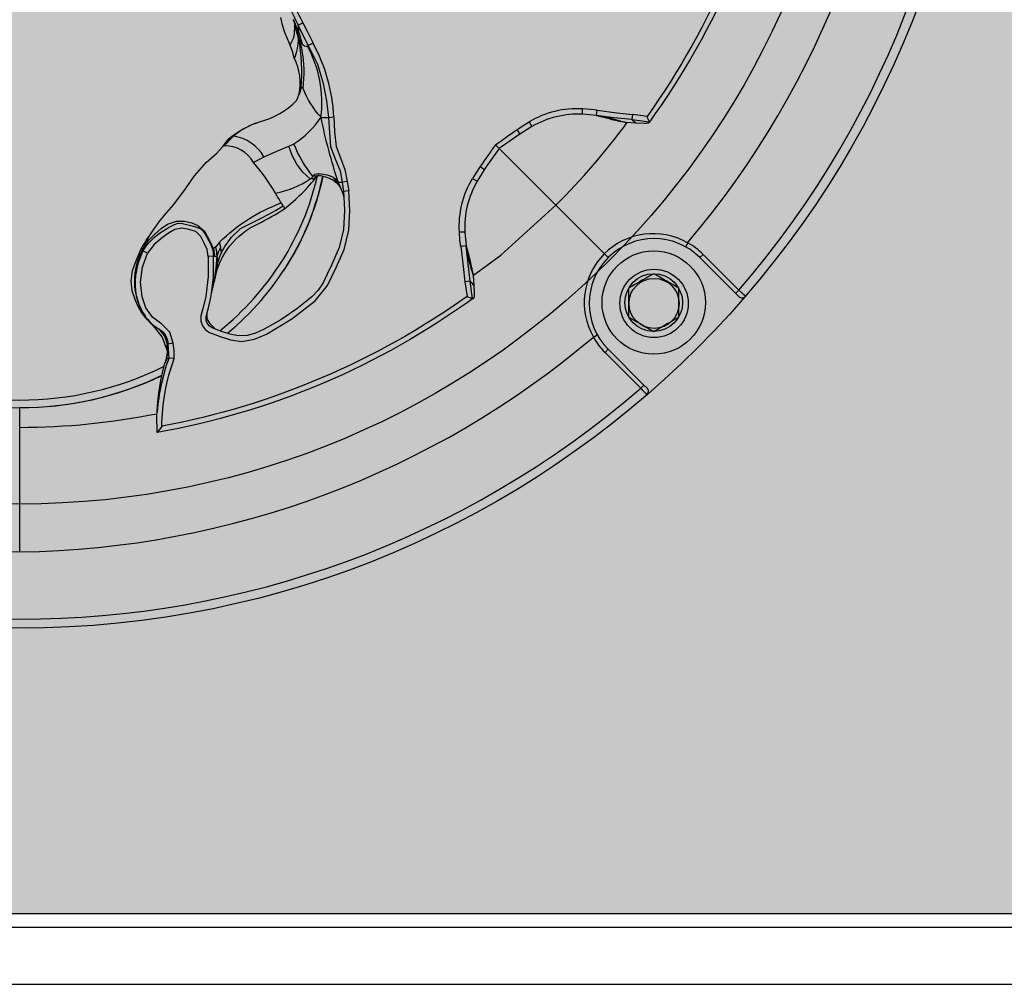
# Model space of a CAD drawing. Units: inches. Extents: x 0 to 271, y 0 to 170.
# Drawn here: x 120 to 122, y 78 to 81 of the extents above; entities that cross this region are included whole.
import ezdxf

# ---------------------------------------------------------------- set-up
doc = ezdxf.new("R2010")
doc.units = ezdxf.units.IN
doc.header["$MEASUREMENT"] = 0
for name, color, linetype in [('GRILLE', 8, 'Continuous'), ('HOUSING', 7, 'Continuous'), ('SCREW', 253, 'Continuous'), ('TWEETER', 2, 'Continuous')]:
    doc.layers.add(name, color=color, linetype=linetype)

# ---------------------------------------------------------------- blocks, each defined once
blk = doc.blocks.new('DRV.19mm.QT.001')
at = {"layer": 'TWEETER'}
h = blk.add_hatch(dxfattribs=at)
h.set_pattern_fill('HEX', color=256, scale=0.25)
h.set_pattern_definition([(0, (-140.56693, -58.91425), (0, 0.054126588), [0.03125, -0.0625]), (120, (-140.56693, -58.91425), (-0.046875, -0.027063294), [0.03125, -0.0625]), (60, (-140.53568, -58.91425), (-0.046875, 0.027063294), [0.03125, -0.0625])])
h.paths.add_polyline_path([(0.3625, -1.1357), (0.3819, -1.1078), (0.4077, -1.0787), (0.431, -1.058), (0.4436, -1.0439, 0.002006), (0.4579, -1.0261), (0.4639, -1.0208), (0.4689, -1.0173, -0.077613), (0.5243, -0.9896, 0.132684), (0.6059, -0.9424), (0.6103, -0.9302, 0.17167), (0.6001, -0.8497), (0.5961, -0.8356), (0.5914, -0.8219, 0.011296), (0.5794, -0.7943), (0.5743, -0.7783), (0.5711, -0.7617), (0.57, -0.7419), (0.5717, -0.7147), (0.5743, -0.6931, -0.005839), (0.5726, -0.6847), (0.5719, -0.6795), (0.5712, -0.6708, 0.155541), (0.2656, -0.4219), (0.2661, -0.4248), (0.267, -0.434), (0.2677, -0.444, 0.023106), (0.2703, -0.495), (0.2635, -0.527), (0.2556, -0.541), (0.2447, -0.5537), (0.2305, -0.565), (0.2136, -0.5741), (0.195, -0.5814), (0.175, -0.5868), (0.1645, -0.588), (0.1536, -0.5878), (0.1503, -0.5875), (0.1466, -0.587), (0.1427, -0.5864), (0.1415, -0.5863), (0.1262, -0.5838), (0.1133, -0.5823), (0.1012, -0.5816), (0.0878, -0.5812), (0.0658, -0.5801), (0.0438, -0.5774), (0.022, -0.5739), (0, -0.5719), (-0.022, -0.5739), (-0.0438, -0.5774), (-0.0658, -0.5801), (-0.0878, -0.5812), (-0.1012, -0.5816), (-0.1133, -0.5823), (-0.1262, -0.5838), (-0.1415, -0.5863), (-0.1449, -0.5868), (-0.1528, -0.5878), (-0.1645, -0.588), (-0.175, -0.5868), (-0.195, -0.5814), (-0.2136, -0.5741), (-0.2305, -0.565), (-0.2447, -0.5537), (-0.2556, -0.541), (-0.2635, -0.527), (-0.2703, -0.495, 0.023106), (-0.2677, -0.444), (-0.267, -0.434), (-0.2661, -0.4248), (-0.2656, -0.4219, 0.155541), (-0.5712, -0.6708), (-0.5719, -0.6795), (-0.5726, -0.6847, -0.005839), (-0.5743, -0.6931), (-0.5717, -0.7147), (-0.57, -0.7419), (-0.5711, -0.7617), (-0.5743, -0.7783), (-0.5794, -0.7943, 0.011296), (-0.5914, -0.8219), (-0.5961, -0.8356), (-0.6001, -0.8497, 0.17167), (-0.6103, -0.9302), (-0.6059, -0.9424, 0.132684), (-0.5243, -0.9896, -0.075231), (-0.4705, -1.0162), (-0.4639, -1.0208), (-0.4579, -1.0261, 0.002006), (-0.4436, -1.0439), (-0.431, -1.058), (-0.4077, -1.0787), (-0.3819, -1.1078), (-0.3625, -1.1357), (-0.3367, -1.1702, -0.052271), (-0.2649, -1.2685), (-0.2552, -1.2913), (-0.2466, -1.3147), (-0.2434, -1.3381), (-0.2461, -1.3592), (-0.2529, -1.3798), (-0.2595, -1.3945), (-0.2655, -1.4052), (-0.271, -1.4129), (-0.2754, -1.4183), (-0.279, -1.4223), (-0.2862, -1.4296), (-0.2978, -1.4417), (-0.3111, -1.4594), (-0.3202, -1.4826), (-0.3212, -1.4853), (-0.322, -1.4875), (-0.3227, -1.491), (-0.3228, -1.4963), (-0.3207, -1.5062), (-0.3182, -1.5154, -0.004745), (-0.3158, -1.5239, 0.233944), (0.3158, -1.5239, -0.004746), (0.3182, -1.5154), (0.3207, -1.5062), (0.3228, -1.4963), (0.3227, -1.491), (0.322, -1.4875), (0.3212, -1.4853), (0.3202, -1.4826), (0.3111, -1.4594), (0.2978, -1.4417), (0.2862, -1.4296), (0.279, -1.4223), (0.2754, -1.4183), (0.271, -1.4129), (0.2655, -1.4052), (0.2595, -1.3945), (0.2529, -1.3798), (0.2461, -1.3592), (0.2434, -1.3381), (0.2466, -1.3147), (0.2552, -1.2913), (0.2649, -1.2685, -0.052271), (0.3367, -1.1702)])
h.paths.add_polyline_path([(1.5239, 0.3158, -0.004745), (1.5154, 0.3182), (1.5062, 0.3207), (1.4963, 0.3228), (1.491, 0.3227), (1.4875, 0.322), (1.4853, 0.3212), (1.4826, 0.3202), (1.4594, 0.3111), (1.4417, 0.2978), (1.4296, 0.2862), (1.4223, 0.279), (1.4183, 0.2754), (1.4129, 0.271), (1.4052, 0.2655), (1.3945, 0.2595), (1.3798, 0.2529), (1.3592, 0.2461), (1.3381, 0.2434), (1.3147, 0.2466), (1.2913, 0.2552), (1.2685, 0.2649, -0.052271), (1.1702, 0.3367), (1.1357, 0.3625), (1.1078, 0.3819), (1.0787, 0.4077), (1.058, 0.431), (1.0439, 0.4436, 0.002006), (1.0261, 0.4579), (1.0208, 0.4639), (1.0173, 0.4689, -0.077613), (0.9896, 0.5243, 0.132684), (0.9424, 0.6059), (0.9302, 0.6103, 0.17167), (0.8497, 0.6001), (0.8356, 0.5961), (0.8219, 0.5914, 0.011296), (0.7943, 0.5794), (0.7783, 0.5743), (0.7617, 0.5711), (0.7419, 0.57), (0.7147, 0.5717), (0.6931, 0.5743, -0.005839), (0.6847, 0.5726), (0.6795, 0.5719), (0.6708, 0.5712, 0.155541), (0.4219, 0.2656), (0.4248, 0.2661), (0.434, 0.267), (0.444, 0.2677, 0.023106), (0.495, 0.2703), (0.527, 0.2635), (0.541, 0.2556), (0.5537, 0.2447), (0.565, 0.2305), (0.5741, 0.2136), (0.5814, 0.195), (0.5868, 0.175), (0.588, 0.1645), (0.5878, 0.1536), (0.5875, 0.1503), (0.587, 0.1466), (0.5864, 0.1427), (0.5863, 0.1415), (0.5838, 0.1262), (0.5823, 0.1133), (0.5816, 0.1012), (0.5812, 0.0878), (0.5801, 0.0658), (0.5774, 0.0438), (0.5739, 0.022), (0.5719, 0), (0.5739, -0.022), (0.5774, -0.0438), (0.5801, -0.0658), (0.5812, -0.0878), (0.5816, -0.1012), (0.5823, -0.1133), (0.5838, -0.1262), (0.5863, -0.1415), (0.5868, -0.1449), (0.5878, -0.1528), (0.588, -0.1645), (0.5868, -0.175), (0.5814, -0.195), (0.5741, -0.2136), (0.565, -0.2305), (0.5537, -0.2447), (0.541, -0.2556), (0.527, -0.2635), (0.495, -0.2703, 0.023106), (0.444, -0.2677), (0.434, -0.267), (0.4248, -0.2661), (0.4219, -0.2656, 0.155541), (0.6708, -0.5712), (0.6795, -0.5719), (0.6847, -0.5726, -0.005839), (0.6931, -0.5743), (0.7147, -0.5717), (0.7419, -0.57), (0.7617, -0.5711), (0.7783, -0.5743), (0.7943, -0.5794, 0.011296), (0.8219, -0.5914), (0.8356, -0.5961), (0.8497, -0.6001, 0.17167), (0.9302, -0.6103), (0.9424, -0.6059, 0.132684), (0.9896, -0.5243, -0.075231), (1.0162, -0.4705), (1.0208, -0.4639), (1.0261, -0.4579, 0.002006), (1.0439, -0.4436), (1.058, -0.431), (1.0787, -0.4077), (1.1078, -0.3819), (1.1357, -0.3625), (1.1702, -0.3367, -0.052271), (1.2685, -0.2649), (1.2913, -0.2552), (1.3147, -0.2466), (1.3381, -0.2434), (1.3592, -0.2461), (1.3798, -0.2529), (1.3945, -0.2595), (1.4052, -0.2655), (1.4129, -0.271), (1.4183, -0.2754), (1.4223, -0.279), (1.4296, -0.2862), (1.4417, -0.2978), (1.4594, -0.3111), (1.4826, -0.3202), (1.4853, -0.3212), (1.4875, -0.322), (1.491, -0.3227), (1.4963, -0.3228), (1.5062, -0.3207), (1.5154, -0.3182, -0.004746), (1.5239, -0.3158, 0.233944)])
h.paths.add_polyline_path([(0.6103, 0.9302), (0.6059, 0.9424, 0.132684), (0.5243, 0.9896, -0.075231), (0.4705, 1.0162), (0.4639, 1.0208), (0.4579, 1.0261, 0.002006), (0.4436, 1.0439), (0.431, 1.058), (0.4077, 1.0787), (0.3819, 1.1078), (0.3625, 1.1357), (0.3367, 1.1702, -0.052271), (0.2649, 1.2685), (0.2552, 1.2913), (0.2466, 1.3147), (0.2434, 1.3381), (0.2461, 1.3592), (0.2529, 1.3798), (0.2595, 1.3945), (0.2655, 1.4052), (0.271, 1.4129), (0.2754, 1.4183), (0.279, 1.4223), (0.2862, 1.4296), (0.2978, 1.4417), (0.3111, 1.4594), (0.3202, 1.4826), (0.3212, 1.4853), (0.322, 1.4875), (0.3227, 1.491), (0.3228, 1.4963), (0.3207, 1.5062), (0.3182, 1.5154, -0.004746), (0.3158, 1.5239, 0.233944), (-0.3158, 1.5239, -0.004745), (-0.3182, 1.5154), (-0.3207, 1.5062), (-0.3228, 1.4963), (-0.3227, 1.491), (-0.322, 1.4875), (-0.3212, 1.4853), (-0.3202, 1.4826), (-0.3111, 1.4594), (-0.2978, 1.4417), (-0.2862, 1.4296), (-0.279, 1.4223), (-0.2754, 1.4183), (-0.271, 1.4129), (-0.2655, 1.4052), (-0.2595, 1.3945), (-0.2529, 1.3798), (-0.2461, 1.3592), (-0.2434, 1.3381), (-0.2466, 1.3147), (-0.2552, 1.2913), (-0.2649, 1.2685, -0.052271), (-0.3367, 1.1702), (-0.3625, 1.1357), (-0.3819, 1.1078), (-0.4077, 1.0787), (-0.431, 1.058), (-0.4436, 1.0439, 0.002006), (-0.4579, 1.0261), (-0.4639, 1.0208), (-0.4689, 1.0173, -0.077613), (-0.5243, 0.9896, 0.132684), (-0.6059, 0.9424), (-0.6103, 0.9302, 0.17167), (-0.6001, 0.8497), (-0.5961, 0.8356), (-0.5914, 0.8219, 0.011296), (-0.5794, 0.7943), (-0.5743, 0.7783), (-0.5711, 0.7617), (-0.57, 0.7419), (-0.5717, 0.7147), (-0.5743, 0.6931, -0.005839), (-0.5726, 0.6847), (-0.5719, 0.6795), (-0.5712, 0.6708, 0.155541), (-0.2656, 0.4219), (-0.2661, 0.4248), (-0.267, 0.434), (-0.2677, 0.444, 0.023106), (-0.2703, 0.495), (-0.2635, 0.527), (-0.2556, 0.541), (-0.2447, 0.5537), (-0.2305, 0.565), (-0.2136, 0.5741), (-0.195, 0.5814), (-0.175, 0.5868), (-0.1645, 0.588), (-0.1536, 0.5878), (-0.1503, 0.5875), (-0.1466, 0.587), (-0.1427, 0.5864), (-0.1415, 0.5863), (-0.1262, 0.5838), (-0.1133, 0.5823), (-0.1012, 0.5816), (-0.0878, 0.5812), (-0.0658, 0.5801), (-0.0438, 0.5774), (-0.022, 0.5739), (0, 0.5719), (0.022, 0.5739), (0.0438, 0.5774), (0.0658, 0.5801), (0.0878, 0.5812), (0.1012, 0.5816), (0.1133, 0.5823), (0.1262, 0.5838), (0.1415, 0.5863), (0.1449, 0.5868), (0.1528, 0.5878), (0.1645, 0.588), (0.175, 0.5868), (0.195, 0.5814), (0.2136, 0.5741), (0.2305, 0.565), (0.2447, 0.5537), (0.2556, 0.541), (0.2635, 0.527), (0.2703, 0.495, 0.023106), (0.2677, 0.444), (0.267, 0.434), (0.2661, 0.4248), (0.2656, 0.4219, 0.155541), (0.5712, 0.6708), (0.5719, 0.6795), (0.5726, 0.6847, -0.005839), (0.5743, 0.6931), (0.5717, 0.7147), (0.57, 0.7419), (0.5711, 0.7617), (0.5743, 0.7783), (0.5794, 0.7943, 0.011296), (0.5914, 0.8219), (0.5961, 0.8356), (0.6001, 0.8497, 0.17167)])
h.paths.add_polyline_path([(-0.5801, 0.0658), (-0.5812, 0.0878), (-0.5816, 0.1012), (-0.5823, 0.1133), (-0.5838, 0.1262), (-0.5863, 0.1415), (-0.5868, 0.1449), (-0.5878, 0.1528), (-0.588, 0.1645), (-0.5868, 0.175), (-0.5814, 0.195), (-0.5741, 0.2136), (-0.565, 0.2305), (-0.5537, 0.2447), (-0.541, 0.2556), (-0.527, 0.2635), (-0.495, 0.2703, 0.023106), (-0.444, 0.2677), (-0.434, 0.267), (-0.4248, 0.2661), (-0.4219, 0.2656, 0.155541), (-0.6708, 0.5712), (-0.6795, 0.5719), (-0.6847, 0.5726, -0.005839), (-0.6931, 0.5743), (-0.7147, 0.5717), (-0.7419, 0.57), (-0.7617, 0.5711), (-0.7783, 0.5743), (-0.7943, 0.5794, 0.011296), (-0.8219, 0.5914), (-0.8356, 0.5961), (-0.8497, 0.6001, 0.17167), (-0.9302, 0.6103), (-0.9424, 0.6059, 0.132684), (-0.9896, 0.5243, -0.075231), (-1.0162, 0.4705), (-1.0208, 0.4639), (-1.0261, 0.4579, 0.002006), (-1.0439, 0.4436), (-1.058, 0.431), (-1.0787, 0.4077), (-1.1078, 0.3819), (-1.1357, 0.3625), (-1.1702, 0.3367, -0.052271), (-1.2685, 0.2649), (-1.2913, 0.2552), (-1.3147, 0.2466), (-1.3381, 0.2434), (-1.3592, 0.2461), (-1.3798, 0.2529), (-1.3945, 0.2595), (-1.4052, 0.2655), (-1.4129, 0.271), (-1.4183, 0.2754), (-1.4223, 0.279), (-1.4296, 0.2862), (-1.4417, 0.2978), (-1.4594, 0.3111), (-1.4826, 0.3202), (-1.4853, 0.3212), (-1.4875, 0.322), (-1.491, 0.3227), (-1.4963, 0.3228), (-1.5062, 0.3207), (-1.5154, 0.3182, -0.004746), (-1.5239, 0.3158, 0.233944), (-1.5239, -0.3158, -0.004745), (-1.5154, -0.3182), (-1.5062, -0.3207), (-1.4963, -0.3228), (-1.491, -0.3227), (-1.4875, -0.322), (-1.4853, -0.3212), (-1.4826, -0.3202), (-1.4594, -0.3111), (-1.4417, -0.2978), (-1.4296, -0.2862), (-1.4223, -0.279), (-1.4183, -0.2754), (-1.4129, -0.271), (-1.4052, -0.2655), (-1.3945, -0.2595), (-1.3798, -0.2529), (-1.3592, -0.2461), (-1.3381, -0.2434), (-1.3147, -0.2466), (-1.2913, -0.2552), (-1.2685, -0.2649, -0.052271), (-1.1702, -0.3367), (-1.1357, -0.3625), (-1.1078, -0.3819), (-1.0787, -0.4077), (-1.058, -0.431), (-1.0439, -0.4436, 0.002006), (-1.0261, -0.4579), (-1.0208, -0.4639), (-1.0173, -0.4689, -0.077613), (-0.9896, -0.5243, 0.132684), (-0.9424, -0.6059), (-0.9302, -0.6103, 0.17167), (-0.8497, -0.6001), (-0.8356, -0.5961), (-0.8219, -0.5914, 0.011296), (-0.7943, -0.5794), (-0.7783, -0.5743), (-0.7617, -0.5711), (-0.7419, -0.57), (-0.7147, -0.5717), (-0.6931, -0.5743, -0.005839), (-0.6847, -0.5726), (-0.6795, -0.5719), (-0.6708, -0.5712, 0.155541), (-0.4219, -0.2656), (-0.4248, -0.2661), (-0.434, -0.267), (-0.444, -0.2677, 0.023106), (-0.495, -0.2703), (-0.527, -0.2635), (-0.541, -0.2556), (-0.5537, -0.2447), (-0.565, -0.2305), (-0.5741, -0.2136), (-0.5814, -0.195), (-0.5868, -0.175), (-0.588, -0.1645), (-0.5878, -0.1536), (-0.5875, -0.1503), (-0.587, -0.1466), (-0.5864, -0.1427), (-0.5863, -0.1415), (-0.5838, -0.1262), (-0.5823, -0.1133), (-0.5816, -0.1012), (-0.5812, -0.0878), (-0.5801, -0.0658), (-0.5774, -0.0438), (-0.5739, -0.022), (-0.5719, 0), (-0.5739, 0.022), (-0.5774, 0.0438)])
h.paths.add_polyline_path([(-0.4269, 1.3319), (-0.4256, 1.3378), (-0.4257, 1.3372), (-0.4244, 1.3433), (-0.4224, 1.3518), (-0.4191, 1.3647), (-0.4181, 1.3734), (-0.4127, 1.3961), (-0.4099, 1.4062), (-0.41, 1.4205), (-0.4163, 1.4313), (-0.4226, 1.4377), (-0.4283, 1.4428), (-0.4371, 1.4462, 0.169631), (-0.6508, 1.1077), (-0.6499, 1.1086, -0.057697), (-0.5787, 1.1795, -0.02699), (-0.5214, 1.2122, 0.243799)])
h.paths.add_polyline_path([(-1.2122, 0.5214, -0.02699), (-1.1795, 0.5787, -0.057697), (-1.1086, 0.6499), (-1.1077, 0.6508, 0.169631), (-1.4462, 0.4371), (-1.4428, 0.4283), (-1.4377, 0.4226), (-1.4313, 0.4163), (-1.4205, 0.41), (-1.4062, 0.4099), (-1.3961, 0.4127), (-1.3734, 0.4181), (-1.3647, 0.4191), (-1.3518, 0.4224), (-1.3433, 0.4244), (-1.3372, 0.4257), (-1.3378, 0.4256), (-1.3319, 0.4269, 0.243799)])
h.paths.add_polyline_path([(0.4371, 1.4462), (0.4283, 1.4428), (0.4226, 1.4377), (0.4163, 1.4313), (0.41, 1.4205), (0.4099, 1.4062), (0.4127, 1.3961), (0.4181, 1.3734), (0.4191, 1.3647), (0.4224, 1.3518), (0.4244, 1.3433), (0.4257, 1.3372), (0.4256, 1.3378), (0.4269, 1.3319, 0.243799), (0.5214, 1.2122, -0.02699), (0.5787, 1.1795, -0.057697), (0.6499, 1.1086), (0.6508, 1.1077, 0.169631)])
h.paths.add_polyline_path([(1.1077, 0.6508), (1.1086, 0.6499, -0.057697), (1.1795, 0.5787, -0.02699), (1.2122, 0.5214, 0.243799), (1.3319, 0.4269), (1.3378, 0.4256), (1.3372, 0.4257), (1.3433, 0.4244), (1.3518, 0.4224), (1.3647, 0.4191), (1.3734, 0.4181), (1.3961, 0.4127), (1.4062, 0.4099), (1.4205, 0.41), (1.4313, 0.4163), (1.4377, 0.4226), (1.4428, 0.4283), (1.4462, 0.4371, 0.169631)])
h.paths.add_polyline_path([(1.4462, -0.4371), (1.4428, -0.4283), (1.4377, -0.4226), (1.4313, -0.4163), (1.4205, -0.41), (1.4062, -0.4099), (1.3961, -0.4127), (1.3734, -0.4181), (1.3647, -0.4191), (1.3518, -0.4224), (1.3433, -0.4244), (1.3372, -0.4257), (1.3378, -0.4256), (1.3319, -0.4269, 0.243799), (1.2122, -0.5214, -0.02699), (1.1795, -0.5787, -0.057697), (1.1086, -0.6499), (1.1077, -0.6508, 0.169631)])
h.paths.add_polyline_path([(-0.5214, -1.2122, -0.02699), (-0.5787, -1.1795, -0.057697), (-0.6499, -1.1086), (-0.6508, -1.1077, 0.169631), (-0.4371, -1.4462), (-0.4283, -1.4428), (-0.4226, -1.4377), (-0.4163, -1.4313), (-0.41, -1.4205), (-0.4099, -1.4062), (-0.4127, -1.3961), (-0.4181, -1.3734), (-0.4191, -1.3647), (-0.4224, -1.3518), (-0.4244, -1.3433), (-0.4257, -1.3372), (-0.4256, -1.3378), (-0.4269, -1.3319, 0.243799)])
h.paths.add_polyline_path([(0.6508, -1.1077), (0.6499, -1.1086, -0.057697), (0.5787, -1.1795, -0.02699), (0.5214, -1.2122, 0.243799), (0.4269, -1.3319), (0.4256, -1.3378), (0.4257, -1.3372), (0.4244, -1.3433), (0.4224, -1.3518), (0.4191, -1.3647), (0.4181, -1.3734), (0.4127, -1.3961), (0.4099, -1.4062), (0.41, -1.4205), (0.4163, -1.4313), (0.4226, -1.4377), (0.4283, -1.4428), (0.4371, -1.4462, 0.169631)])
h.paths.add_polyline_path([(-1.3319, -0.4269), (-1.3378, -0.4256), (-1.3372, -0.4257), (-1.3433, -0.4244), (-1.3518, -0.4224), (-1.3647, -0.4191), (-1.3734, -0.4181), (-1.3961, -0.4127), (-1.4062, -0.4099), (-1.4205, -0.41), (-1.4313, -0.4163), (-1.4377, -0.4226), (-1.4428, -0.4283), (-1.4462, -0.4371, 0.169631), (-1.1077, -0.6508), (-1.1086, -0.6499, -0.057697), (-1.1795, -0.5787, -0.02699), (-1.2122, -0.5214, 0.243799)])
for p, q in [((0.6005, -0.7724), (0.6007, -0.78)), ((1.2304, -0.973), (1.2304, -0.9612)), ((1.2604, -0.9757), (1.2742, -0.9778)), ((1.3762, -0.9901), (1.3762, -0.9898)), ((1.1719, -1.1718), (1.0501, -1.0501)), ((0.973, -1.2304), (0.9612, -1.2304)), ((0.9757, -1.2604), (0.9778, -1.2742)), ((1.46, -1.2539), (1.4552, -1.2625)), ((1.4936, -1.2793), (1.4867, -1.2863)), ((1.5718, -1.3713), (1.4867, -1.2863)), ((1.4936, -1.2793), (1.5718, -1.3574)), ((0.9901, -1.3762), (0.9898, -1.3762)), ((1.5718, -1.3574), (1.5648, -1.3644)), ((1.2539, -1.46), (1.2625, -1.4552)), ((0.3222, -1.4999), (0.3229, -1.4969)), ((0.3224, -1.5007), (0.3234, -1.4918)), ((0.3234, -1.4918), (0.3228, -1.4875)), ((1.2793, -1.4936), (1.2863, -1.4867)), ((1.3574, -1.5718), (1.2793, -1.4936)), ((1.2863, -1.4867), (1.3644, -1.5648)), ((1.3574, -1.5718), (1.3644, -1.5648)), ((1.3644, -1.5648), (1.3713, -1.5718)), ((0, -1.9296), (0, -1.6573))]:
    blk.add_line(p, q, dxfattribs=at)
for points in [[(1.6688, -0.3002, -0.113363), (1.3755, -0.9909), (1.3734, -0.9926), (1.3698, -0.9931), (1.3651, -0.9932), (1.3465, -0.9924), (1.3255, -0.9909), (1.3182, -0.9897), (1.3125, -0.9885), (1.3111, -0.9882), (1.31, -0.988), (1.3028, -0.9863), (1.2971, -0.9851), (1.2734, -0.9796), (1.2604, -0.9757), (1.2304, -0.973, 0.14598), (1.1193, -0.9999), (1.0889, -1.0191), (1.0479, -1.0479), (1.0191, -1.0889), (0.9999, -1.1193, 0.14598), (0.973, -1.2304), (0.9757, -1.2604), (0.9796, -1.2734), (0.9851, -1.2971), (0.9863, -1.3028), (0.988, -1.31), (0.9882, -1.3111), (0.9885, -1.3125), (0.9897, -1.3182), (0.9909, -1.3255), (0.9924, -1.3465), (0.9932, -1.3651), (0.9931, -1.3698), (0.9926, -1.3734), (0.9909, -1.3755, -0.113363), (0.3002, -1.6688), (0.2995, -1.6306), (0.3002, -1.6231, -0.059214), (0.3183, -1.515), (0.3184, -1.5146), (0.3207, -1.5062), (0.3228, -1.4963), (0.3227, -1.491), (0.3223, -1.489), (0.3221, -1.4877), (0.3212, -1.4853), (0.3202, -1.4826), (0.3111, -1.4594), (0.2978, -1.4417), (0.2862, -1.4296), (0.279, -1.4223), (0.2754, -1.4183), (0.271, -1.4129), (0.2655, -1.4052), (0.2595, -1.3945), (0.2529, -1.3798), (0.2461, -1.3592), (0.2434, -1.3381), (0.2466, -1.3147), (0.2552, -1.2913), (0.2649, -1.2685, -0.052271), (0.3367, -1.1702), (0.3625, -1.1357), (0.3819, -1.1078), (0.4077, -1.0787), (0.431, -1.058), (0.4436, -1.0439, 0.002006), (0.4579, -1.0261), (0.4639, -1.0208), (0.4705, -1.0162, -0.075231), (0.5243, -0.9896, 0.132684), (0.6059, -0.9424), (0.6103, -0.9302, 0.17167), (0.6001, -0.8497), (0.5961, -0.8356), (0.5914, -0.8219, 0.011296), (0.5794, -0.7943), (0.5743, -0.7783), (0.5711, -0.7617)], [(1.6231, -0.3002, 0.061078), (1.5058, -0.3259), (1.5072, -0.3375, -0.083529), (1.6551, -0.3107, -0.108925), (1.3711, -0.9777), (1.3572, -0.9756), (1.3393, -0.9732), (1.338, -0.9843), (1.3762, -0.9898, 0.008689), (1.3711, -0.9777)], [(0.5955, -0.5955), (0.6042, -0.6042, 0.214392), (0.5836, -0.6777, 0.082099), (0.6192, -0.7729)], [(0.5836, -0.6777), (0.5719, -0.6795, 0.066892), (0.6086, -0.7779, 0.022065), (0.6094, -0.7915, -0.010992), (0.5987, -0.7654)], [(0.6177, -0.82, 0.246777), (0.6289, -0.8237), (0.6297, -0.8234), (0.6307, -0.8227), (0.6086, -0.7779), (0.6192, -0.7729), (0.6287, -0.7925), (0.6411, -0.8174), (0.6307, -0.8227), (0.6511, -0.8636), (0.6636, -0.906), (0.6703, -0.9439), (0.6752, -0.9797), (0.6864, -0.9787), (0.6881, -1.0112), (0.6915, -1.0432), (0.7015, -1.0683), (0.711, -1.0935), (0.7161, -1.1198), (0.7047, -1.1215), (0.7077, -1.1419), (0.7083, -1.154)], [(0.6005, -0.8505, 0.100146), (0.6096, -0.8073, 0.026597), (0.6007, -0.78), (0.6001, -0.7961), (0.5983, -0.8057), (0.5944, -0.8146), (0.5923, -0.8183), (0.5914, -0.8209), (0.5914, -0.8219)], [(0.6094, -0.7915, 0.002722), (0.6177, -0.82), (0.6115, -0.8092)], [(0.6154, -0.9155, 0.06863), (0.6096, -0.8073), (0.6085, -0.7983)], [(0.6536, -1.1056, -0.180385), (0.6409, -1.1079, -0.088281), (0.5995, -1.0373, 0.108908), (0.6586, -0.9796, -0.091791), (0.6193, -0.9164, 0.077084), (0.6172, -0.8329), (0.6158, -0.8246)], [(0.6193, -0.9164), (0.6168, -0.9134), (0.6154, -0.9155, 0.001385), (0.6103, -0.9302)], [(1.3465, -0.9924), (1.341, -0.9875), (1.338, -0.9843), (1.2996, -0.9805), (1.2604, -0.9757), (1.2622, -0.9641), (1.2483, -0.9622), (1.2304, -0.9612, 0.153111), (1.1133, -0.9898)], [(0.7062, -1.1458, 0.034857), (0.6968, -1.1227, -0.030627), (0.6586, -0.9796, 0.022672), (0.6752, -0.9797), (0.6768, -1.0132), (0.6796, -1.0432), (0.6898, -1.07), (0.7001, -1.0966), (0.7047, -1.1215, 0.00707), (0.6968, -1.1227, 0.072928), (0.6851, -1.1107)], [(0.5214, -0.9906, 0.085505), (0.4675, -1.0206), (0.4693, -1.0178), (0.4701, -1.0165), (0.4703, -1.0163)], [(0.265, -1.2684, 0.033319), (0.271, -1.2645), (0.2775, -1.255), (0.2832, -1.2478), (0.2868, -1.2436), (0.2952, -1.2348), (0.309, -1.223), (0.3233, -1.2131), (0.3427, -1.2067), (0.3603, -1.2066), (0.3759, -1.2105), (0.3893, -1.216), (0.404, -1.2288), (0.4158, -1.2504), (0.4232, -1.2667), (0.425, -1.2746), (0.4258, -1.2834, 0.181631), (0.4314, -1.2834, -0.054139), (0.4394, -1.2645), (0.4382, -1.2577), (0.437, -1.2523, -0.108508), (0.5718, -1.1668, -0.008261), (0.559, -1.1455, 0.046261), (0.5112, -1.0781, 0.265368), (0.4477, -1.0418, -0.019264), (0.4675, -1.0206, 0.030766), (0.4558, -1.0288)], [(0.559, -1.1455, 0.10037), (0.6348, -1.1144, -0.155089), (0.5884, -1.0427)], [(1.0479, -1.0479), (1.0397, -1.0397, -0.000814), (1.0064, -1.087), (1.0161, -1.0936)], [(0.6502, -1.1081, -0.278007), (0.6348, -1.1144), (0.6389, -1.1117), (0.6409, -1.1079), (0.6451, -1.1041), (0.6485, -1.1028), (0.6528, -1.1026), (0.6589, -1.1031), (0.6717, -1.1055), (0.6787, -1.1076), (0.6851, -1.1107), (0.6887, -1.1179), (0.6915, -1.1219)], [(0.9924, -1.3465), (0.9875, -1.341), (0.9843, -1.338), (0.9805, -1.2996), (0.9757, -1.2604), (0.9641, -1.2622), (0.9622, -1.2483), (0.9612, -1.2304, -0.153111), (0.9898, -1.1133)], [(0.6968, -1.1227, 0.133259), (0.6999, -1.1316), (0.7003, -1.1322)], [(0.5787, -1.1795, 0.198504), (0.5759, -1.173), (0.5739, -1.1696), (0.5718, -1.1668)], [(0.4122, -1.2837), (0.41, -1.2685), (0.403, -1.2544), (0.3957, -1.2404), (0.3847, -1.2295), (0.3697, -1.2249), (0.3543, -1.2218), (0.3391, -1.2252), (0.3253, -1.2332), (0.3121, -1.2421), (0.2942, -1.258), (0.2795, -1.2768), (0.2692, -1.2712), (0.2594, -1.2958), (0.2583, -1.2997), (0.2534, -1.3255, 0.170228), (0.2708, -1.411, 0.094636), (0.3094, -1.446, -0.225477), (0.3239, -1.4756), (0.3234, -1.4758), (0.3228, -1.4763)], [(0.2838, -1.2383), (0.2773, -1.2506), (0.271, -1.2645, -0.008646), (0.2692, -1.2712), (0.281, -1.2552), (0.2856, -1.2501), (0.2939, -1.242), (0.3055, -1.233), (0.3268, -1.2198), (0.3384, -1.2137), (0.3465, -1.211), (0.3558, -1.2116), (0.38, -1.2173), (0.3943, -1.2228), (0.4009, -1.2286), (0.4053, -1.2349), (0.4168, -1.2561), (0.4175, -1.2574), (0.4224, -1.2698), (0.4237, -1.2833), (0.4246, -1.2833), (0.4258, -1.2834)], [(0.4224, -1.3518, 0.035973), (0.4314, -1.2834, 0.056737), (0.4286, -1.2625), (0.4252, -1.2655), (0.4232, -1.2667)], [(0.4269, -1.3319, 0.003844), (0.4333, -1.2971, 0.057223), (0.4314, -1.2834)], [(0.9777, -1.3711, 0.008689), (0.9898, -1.3762), (0.9843, -1.338), (0.9732, -1.3393), (0.9756, -1.3572), (0.9777, -1.3711, -0.108925), (0.3107, -1.6551, -0.083529), (0.3375, -1.5072), (0.3259, -1.5058, 0.061078), (0.3002, -1.6231)], [(0.3212, -1.5089), (0.3204, -1.5102), (0.3199, -1.5111, 0.008956), (0.3189, -1.5135), (0.3187, -1.514), (0.3184, -1.5146), (0.3184, -1.5153), (0.3184, -1.5154)]]:
    blk.add_lwpolyline(points, format="xyb", dxfattribs=at)
for points in [[(0.6115, -0.8092), (0.6064, -0.7905), (0.5987, -0.7665)], [(0.6108, -0.8073), (0.6106, -0.8075), (0.6096, -0.8073)], [(0.6172, -0.8329), (0.6146, -0.8197), (0.6115, -0.8092)], [(1.2622, -0.9641), (1.3054, -0.9695), (1.3393, -0.9732)], [(1.0936, -1.0161), (1.087, -1.0064), (1.1016, -0.9969), (1.1133, -0.9898), (1.1193, -0.9999)], [(1.2727, -0.9777), (1.277, -0.9785), (1.2859, -0.9807)], [(1.2811, -0.9796), (1.2855, -0.9809), (1.2923, -0.9833), (1.3025, -0.986), (1.31, -0.988)], [(1.3131, -0.9877), (1.292, -0.9823), (1.2819, -0.9797)], [(1.2923, -0.9833), (1.2944, -0.9841), (1.2971, -0.9851)], [(1.3125, -0.9885), (1.3136, -0.9884), (1.3137, -0.9881), (1.3131, -0.9877), (1.32, -0.9895), (1.3255, -0.9909)], [(0.4452, -1.0427), (0.4455, -1.0424), (0.4567, -1.0277)], [(0.5112, -1.0781), (0.5241, -1.0711), (0.534, -1.0662), (0.5618, -1.0538), (0.5884, -1.0427), (0.5949, -1.0397), (0.5995, -1.0373)], [(1.0064, -1.087), (0.9969, -1.1016), (0.9898, -1.1133), (0.9999, -1.1193)], [(0.4191, -1.3647), (0.4233, -1.3282), (0.4237, -1.2833), (0.4122, -1.2837), (0.4116, -1.3276), (0.4065, -1.3712), (0.4014, -1.3926), (0.3956, -1.4139), (0.3958, -1.4249), (0.3995, -1.4352), (0.4063, -1.4439), (0.4152, -1.4503), (0.4379, -1.4587), (0.4611, -1.4658), (0.485, -1.4694), (0.5131, -1.4648), (0.5393, -1.4534), (0.595, -1.4204), (0.6461, -1.3806), (0.6731, -1.3471), (0.6918, -1.3081), (0.7092, -1.2684), (0.7191, -1.2262), (0.7217, -1.1833), (0.7193, -1.1402)], [(0.7161, -1.1198), (0.7175, -1.1288), (0.7193, -1.1402), (0.7077, -1.1419), (0.7063, -1.144), (0.7062, -1.1458), (0.7069, -1.1469)], [(0.4411, -1.2748), (0.4483, -1.2617), (0.4629, -1.2416), (0.4829, -1.2228), (0.5087, -1.2092), (0.5291, -1.1993), (0.5434, -1.1922), (0.5591, -1.1831), (0.5759, -1.173)], [(0.437, -1.2523), (0.4321, -1.2586), (0.4286, -1.2625)], [(0.4333, -1.2971), (0.4374, -1.2836), (0.4411, -1.2748), (0.4405, -1.2707), (0.4394, -1.2645)], [(0.9641, -1.2622), (0.9695, -1.3054), (0.9732, -1.3393)], [(0.3355, -1.4736), (0.3283, -1.4494), (0.3104, -1.4318), (0.2901, -1.4166), (0.2757, -1.3961), (0.268, -1.3723), (0.264, -1.3399), (0.2683, -1.3075), (0.2795, -1.2768)], [(0.9777, -1.2727), (0.9785, -1.277), (0.9807, -1.2859)], [(0.9796, -1.2811), (0.9809, -1.2855), (0.9833, -1.2923), (0.986, -1.3025), (0.988, -1.31)], [(0.9877, -1.3131), (0.9823, -1.292), (0.9797, -1.2819)], [(0.9833, -1.2923), (0.9841, -1.2944), (0.9851, -1.2971)], [(0.9885, -1.3125), (0.9884, -1.3136), (0.9881, -1.3137), (0.9877, -1.3131), (0.9895, -1.32), (0.9909, -1.3255)], [(0.4283, -1.4428), (0.4209, -1.44), (0.4144, -1.4354), (0.4097, -1.4295), (0.4073, -1.4228), (0.4073, -1.4154), (0.4099, -1.4062)], [(0.3375, -1.5072), (0.3376, -1.4883), (0.3355, -1.4736), (0.3239, -1.4756), (0.3259, -1.5058), (0.3233, -1.5072), (0.3212, -1.5089), (0.3229, -1.5003), (0.3237, -1.4905), (0.3231, -1.4846), (0.3214, -1.4783), (0.3221, -1.4771), (0.3228, -1.4763), (0.3169, -1.458), (0.3045, -1.4423)], [(0.3203, -1.4825), (0.3203, -1.4821), (0.3207, -1.4805), (0.321, -1.4793), (0.3214, -1.4783)], [(0.3207, -1.4805), (0.3226, -1.4868), (0.3227, -1.4875)], [(0.3199, -1.5111), (0.322, -1.5025), (0.3225, -1.4992)], [(0.3237, -1.4905), (0.3235, -1.4915), (0.3234, -1.4918)]]:
    blk.add_lwpolyline(points, dxfattribs=at)
blk.add_lwpolyline([(0.4256, -1.3378), (0.4269, -1.3319, -0.243799), (0.5214, -1.2122, 0.02699), (0.5787, -1.1795, 0.057697), (0.6499, -1.1086), (0.6516, -1.107), (0.6523, -1.1066, -0.157907), (0.6915, -1.1219), (0.6958, -1.1263), (0.7001, -1.1321), (0.7029, -1.1375), (0.7062, -1.1459), (0.7083, -1.154), (0.71, -1.1831), (0.7074, -1.2248), (0.698, -1.2645), (0.6812, -1.3029), (0.6718, -1.3228), (0.663, -1.3416), (0.6522, -1.3577), (0.6382, -1.372), (0.6055, -1.3986), (0.5709, -1.4223), (0.534, -1.443), (0.5153, -1.4515), (0.4969, -1.4567), (0.4784, -1.4573), (0.4594, -1.4533), (0.4387, -1.4468), (0.4283, -1.4428), (0.4226, -1.4377), (0.4163, -1.4313), (0.41, -1.4205), (0.4099, -1.4062), (0.4127, -1.3961), (0.4181, -1.3734), (0.4191, -1.3647), (0.4224, -1.3518), (0.4244, -1.3433), (0.4257, -1.3372)], format="xyb", close=True, dxfattribs=at)
at = {"layer": 'TWEETER', "flags": 128}
for points in [[(0.9921, -1.3247), (1.0513, -1.281), (1.1719, -1.1719)], [(1.2779, -1.2779), (1.2233, -1.2233), (1.1719, -1.1719)], [(1.2779, -1.2779), (1.2793, -1.2793), (1.2808, -1.2808), (1.2823, -1.2823), (1.2837, -1.2837), (1.2848, -1.2848), (1.2856, -1.2856), (1.2861, -1.2861), (1.2863, -1.2862)], [(0, -1.6573), (0, -1.6358), (0, -1.6142)]]:
    blk.add_lwpolyline(points, dxfattribs=at)
at = {"layer": 'TWEETER'}
for centre, radius in [((0, 0), 2.0965), ((1.3865, -1.3865), 0.0748)]:
    blk.add_circle(centre, radius, dxfattribs=at)
for centre, radius, start, end in [((0, 0), 2.0768, 319.1855, 40.8145), ((-0.0467, 0.0252), 1.9764, 319.6699, 359.2704), ((0.3155, -0.9958), 0.3713, 2.6523, 28.7277), ((0.4017, -0.9478), 0.2588, 352.9425, 28.6411), ((-9.1706, 13.4927), 17.7607, 305.09144, 305.27793), ((0.0511, -0.0488), 1.5866, 314.9423, 323.5693), ((0.4524, -1.1139), 0.0945, 30.3195, 80.7565), ((0.0596, -0.971), 0.6069, 308.4719, 346.9819), ((0.0679, -0.9816), 0.6082, 309.4014, 348.0041), ((0.0808, -0.9864), 0.595, 326.6335, 348.1978), ((1.3865, -1.3865), 0.1417, 45, 225), ((1.3847, -1.3862), 0.1522, 60.3721, 134.597), ((0.3889, -1.3367), 0.1383, 148.4992, 214.4173), ((1.3865, -1.3865), 0.1516, 45, 60.9831), ((1.3858, -1.3847), 0.1519, 135.2996, 209.7291), ((-0.6839, -3.7976), 3.323, 46.9103, 47.2499), ((1.5787, -1.3644), 0.00984, 225, 319.1657), ((0.0252, 0.0467), 1.9764, 229.6699, 269.2704), ((-0.0252, 0.0467), 1.9764, 270.7296, 310.3301), ((1.3865, -1.3865), 0.1516, 209.0169, 225), ((0, -0.8858), 0.712, 243.6655, 296.3342), ((0, -0.8908), 0.7236, 244.5662, 295.4337), ((0.0018, -0.9019), 0.7123, 269.8544, 295.7176), ((0, 0), 2.0768, 229.1855, 310.8145), ((3.7976, 0.6839), 3.323, 222.7501, 223.0897), ((1.3644, -1.5787), 0.00984, 310.8343, 45), ((-0.0027, -0.1118), 1.5456, 270.0999, 281.2883), ((2.468, -3.2986), 2.712, 142.6966, 143.065)]:
    blk.add_arc(centre, radius, start, end, dxfattribs=at)
blk = doc.blocks.new('6-32 SOCKET CAP')
at = {"layer": 'SCREW'}
for radius in [0.113, 0.0631]:
    blk.add_circle((0, 0), radius, dxfattribs=at)
for points, knots in [([(0, 0.0631), (-0.0043, 0.0607), (-0.0086, 0.0582), (-0.0177, 0.0529), (-0.0225, 0.0502), (-0.0368, 0.0419), (-0.0461, 0.0365), (-0.0547, 0.0316)], [0, 0, 0, 0, 0.25, 0.25, 0.5, 0.5, 1, 1, 1, 1]), ([(0.0547, 0.0316), (0.0504, 0.034), (0.046, 0.0366), (0.037, 0.0418), (0.0322, 0.0445), (0.0179, 0.0528), (0.0086, 0.0582), (0, 0.0631)], [0, 0, 0, 0, 0.25, 0.25, 0.5, 0.5, 1, 1, 1, 1]), ([(-0.0547, -0.0316), (-0.0547, -0.0267), (-0.0547, -0.0215), (-0.0547, -0.011), (-0.0547, -0.0055), (-0.0547, 0.0056), (-0.0547, 0.011), (-0.0547, 0.0216), (-0.0547, 0.0267), (-0.0547, 0.0316)], [0, 0, 0, 0, 0.25, 0.25, 0.5, 0.5, 0.75, 0.75, 1, 1, 1, 1]), ([(0.0547, -0.0316), (0.0547, -0.0267), (0.0547, -0.0215), (0.0547, -0.011), (0.0547, -0.0055), (0.0547, 0.0056), (0.0547, 0.011), (0.0547, 0.0216), (0.0547, 0.0267), (0.0547, 0.0316)], [0, 0, 0, 0, 0.25, 0.25, 0.5, 0.5, 0.75, 0.75, 1, 1, 1, 1]), ([(-0.0547, -0.0316), (-0.0504, -0.034), (-0.046, -0.0366), (-0.037, -0.0418), (-0.0322, -0.0445), (-0.0179, -0.0528), (-0.0086, -0.0582), (0, -0.0631)], [0, 0, 0, 0, 0.25, 0.25, 0.5, 0.5, 1, 1, 1, 1]), ([(0, -0.0631), (0.0043, -0.0607), (0.0086, -0.0582), (0.0177, -0.0529), (0.0225, -0.0502), (0.0368, -0.0419), (0.0461, -0.0365), (0.0547, -0.0316)], [0, 0, 0, 0, 0.25, 0.25, 0.5, 0.5, 1, 1, 1, 1])]:
    blk.add_open_spline(points, degree=3, knots=knots, dxfattribs=at)

msp = doc.modelspace()

# ---------------------------------------------------------------- hatches: boundary and pattern name
at = {"layer": 'GRILLE'}
h = msp.add_hatch(dxfattribs=at)
h.set_pattern_fill('HEX', color=256)
h.set_pattern_definition([(0, (-3380.09053, 74.46406), (0, 0.216506351), [0.125, -0.25]), (120, (-3380.09053, 74.46406), (-0.1875, -0.108253175), [0.125, -0.25]), (60, (-3379.96553, 74.46406), (-0.1875, 0.108253175), [0.125, -0.25])])
h.paths.add_polyline_path([(95.9744, 84.0156), (95.9744, 78.5756), (143.6644, 78.5756), (143.6644, 84.0156)])

# ---------------------------------------------------------------- linework, layer by layer
msp.add_lwpolyline([(95.9744, 84.0156), (95.9744, 78.5756), (143.6644, 78.5756), (143.6644, 84.0156)], close=True, dxfattribs=at)
at = {"layer": 'HOUSING'}
msp.add_line((95.9444, 78.5456), (143.6944, 78.5456), dxfattribs=at)
msp.add_lwpolyline([(143.6944, 84.1706), (95.9444, 84.1706), (95.9444, 78.4206), (143.6944, 78.4206)], close=True, dxfattribs=at)
for centre, radius in [((119.8194, 81.2956), 1.825), ((121.2059, 79.9092), 0.0547)]:
    msp.add_circle(centre, radius, dxfattribs=at)

# ---------------------------------------------------------------- block references
at = {"layer": 'SCREW'}
msp.add_blockref('6-32 SOCKET CAP', (121.2052, 79.911), dxfattribs=at)
at = {"layer": 'TWEETER'}
msp.add_blockref('DRV.19mm.QT.001', (119.8194, 81.2956), dxfattribs=at)

doc.saveas('drawing.dxf')
